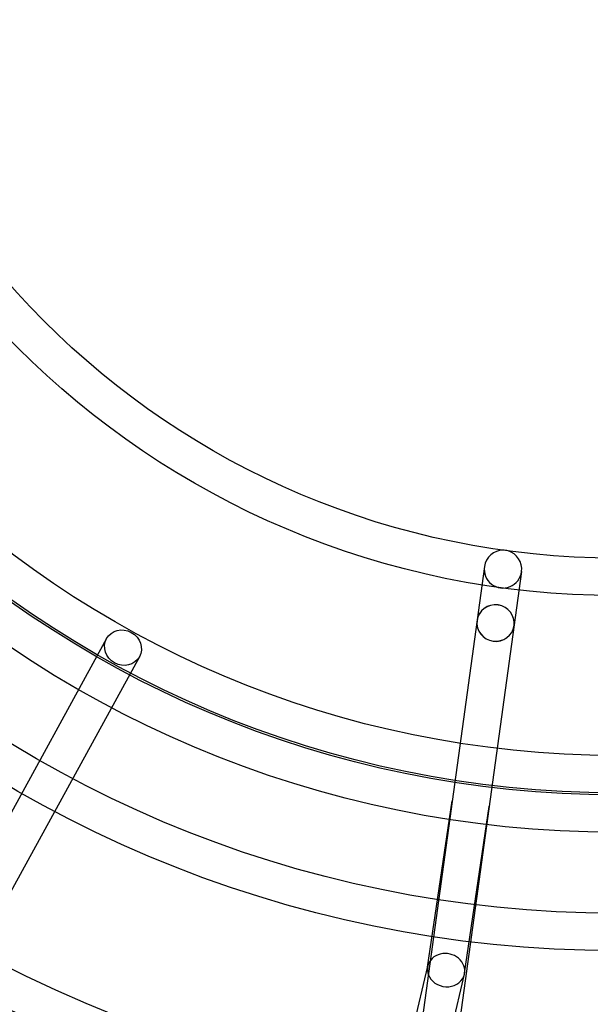
# Model space of a CAD drawing. Units: millimetres. Extents: x -4781 to 18893, y -4779 to 4780.
# Drawn here: x -303 to -13, y -637 to -138 of the extents above; entities that cross this region are included whole.
import ezdxf

# ---------------------------------------------------------------- set-up
doc = ezdxf.new("R2010")
doc.units = ezdxf.units.MM
doc.header["$LTSCALE"] = 20
doc.linetypes.add('HIDDEN', pattern=[9.525, 6.35, -3.175])
doc.layers.add('2d', color=230, linetype='Continuous')
doc.layers.add('EN-Safetyzone', color=93, linetype='HIDDEN')

msp = doc.modelspace()

# ---------------------------------------------------------------- linework, layer by layer
at = {"layer": '2d'}
for p, q in [((-66.71, -414.78), (-187.44, -1291.53)), ((-47.89, -417.37), (-168.62, -1294.13)), ((-258.44, -451.33), (-636.01, -1139.59)), ((-241.78, -460.47), (-619.36, -1148.74)), ((-95.54, -617.88), (-83.07, -533.57)), ((-76.77, -620.83), (-64.27, -536.33)), ((-112.07, -688.22), (-95.42, -617.27)), ((-93.57, -692.56), (-76.88, -621.44))]:
    msp.add_line(p, q, dxfattribs=at)
for centre, radius in [((-5.14, 7.7), 1672), ((-5.14, 7.7), 1653), ((0, 0), 1314.53), ((0, 0), 1295.53), ((0, 0), 1076.7), ((0, 0), 859.5), ((0, 0), 840.5), ((0, 0), 709.5), ((0, 0), 690.5), ((0, 0), 609.5), ((0, 0), 590.5), ((0, 0), 549.5), ((0, 0), 530.5), ((0, 0), 529.5), ((0, 0), 510.5), ((0, 0), 429.5), ((0, 0), 410.5)]:
    msp.add_circle(centre, radius, dxfattribs=at)
for centre, radius, start, end in [((0, 0.7), 2276.5, 90, 293.44548), ((0, 0.7), 2003.5, 90, 293.51069), ((0, 0), 1057.7, 344.34955, 343.59395)]:
    msp.add_arc(centre, radius, start, end, dxfattribs=at)
for centre, major_axis, ratio, start_param, end_param in [((-57.3, -416.07), (1.31, 9.5), 0.990602, 0.135667, 1.570796), ((-57.3, -416.07), (1.31, 9.5), 0.990602, 6.147518, 6.418853), ((-57.3, -416.07), (1.31, 9.5), 0.990602, 4.712389, 6.147518), ((-57.3, -416.07), (1.31, 9.5), 0.990602, 1.570796, 4.712389), ((-61.06, -443.43), (-9.41, 1.3), 0.970243, 3.141593, 6.283185), ((-61.06, -443.43), (-9.41, 1.3), 0.976183, 3.141593, 6.283185), ((-61.06, -443.43), (9.41, -1.3), 0.970243, 3.141593, 6.283185), ((-61.06, -443.43), (9.41, -1.3), 0.976183, 3.141593, 6.283185), ((-73.67, -534.95), (9.4, -1.34), 0.918718, 3.13699, 3.146195), ((-73.67, -534.95), (-9.4, 1.34), 0.918718, 3.13699, 3.146195), ((-86.15, -619.35), (9.33, -1.78), 0.885866, 6.110262, 9.251855), ((-86.15, -619.35), (-9.33, 1.78), 0.885866, 0.037018, 0.473135), ((-86.15, -619.35), (-9.33, 1.78), 0.885866, 6.110262, 6.320203), ((-86.15, -619.35), (-9.33, 1.78), 0.885866, 0.473135, 2.96867)]:
    msp.add_ellipse(centre, major_axis=major_axis, ratio=ratio, start_param=start_param, end_param=end_param, dxfattribs=at)
msp.add_ellipse((-250.11, -455.9), major_axis=(8.33, -4.57), ratio=0.928477, dxfattribs=at)
at = {"layer": 'EN-Safetyzone'}
msp.add_lwpolyline([(14156.5, 4779.98), (14156.54, 3780.11), (15756.44, 3780.07, -0.999835), (15757.3, -2492.95), (14157.38, -2492.91), (14157.35, -3492.91), (3868.01, -3493.96, 0.138026), (2960.15, -3749.55, -1.40657), (0, 4777.2), (14156.5, 4779.98)], format="xyb", dxfattribs=at)

doc.saveas('drawing.dxf')
